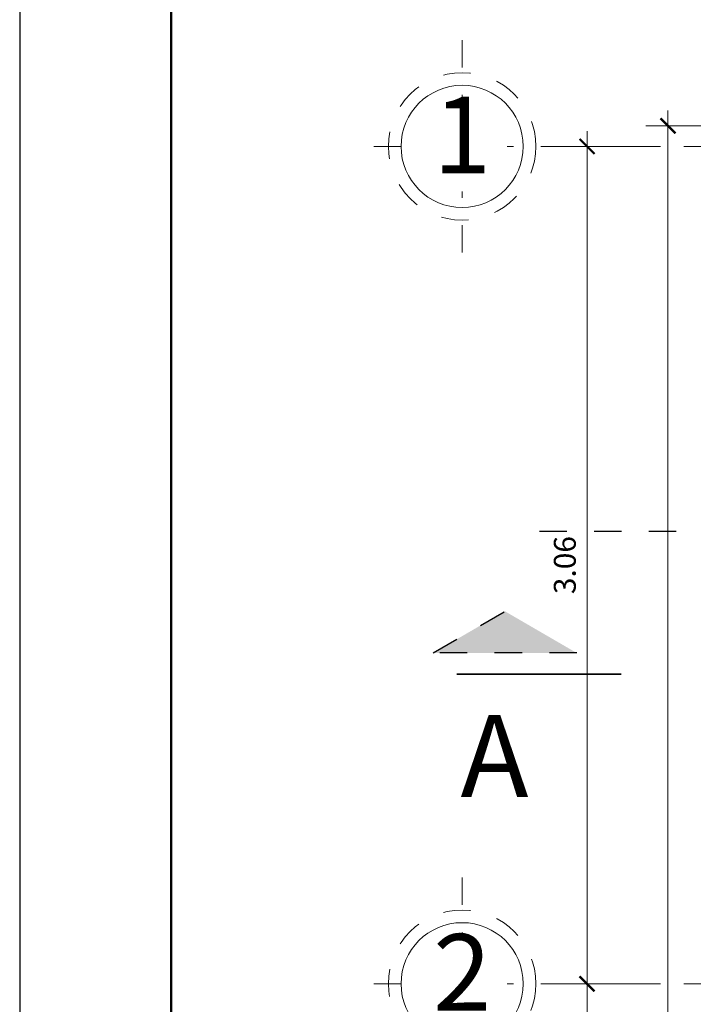
# Model space of a CAD drawing. Units: metres. Extents: x 2201.2 to 2247.8, y 1408.5 to 1441.5.
# Drawn here: x 2201.2 to 2203.7, y 1436 to 1439.6 of the extents above; entities that cross this region are included whole.
import ezdxf

# ---------------------------------------------------------------- set-up
doc = ezdxf.new("R2010")
doc.units = ezdxf.units.M
doc.header["$LTSCALE"] = 0.2
doc.linetypes.add('DASHDOT', pattern=[1, 0.5, -0.25, 0, -0.25])
for name, color, linetype, lineweight in [('CORTE', 6, 'DASHDOT', 25), ('COTAS', 4, 'Continuous', 18), ('M ARCO', 6, 'Continuous', 50)]:
    doc.layers.add(name, color=color, linetype=linetype, lineweight=lineweight)
doc.styles.add('esc50', font='ARIALN.TTF', dxfattribs={"height": 0.08})
doc.styles.add('gama_50_s', font='arial.ttf', dxfattribs={"height": 0.14})
doc.styles.add('TJ Eléctricas', font='swissel.ttf')
doc.dimstyles.new('KAREN', dxfattribs={"dimscale": 0.1, "dimtxt": 0.08, "dimasz": 0.55, "dimexe": 0.8025, "dimexo": 0.75, "dimgap": 0.3, "dimtad": 3, "dimzin": 4, "dimdsep": 46, "dimtxsty": 'esc50', "dimblk": 'ARCHTICK', "dimcen": 0.025, "dimdle": 0.56, "dimclrd": 8, "dimclre": 8, "dimclrt": 3, "dimadec": 0, "dimazin": 0, "dimtfac": 1, "dimtix": 1, "dimtmove": 0, "dimatfit": 3, "dimldrblk": 'ARCHTICK', "dimfxl": 0.8025, "dimlwd": 0, "dimlwe": 0, "dimarcsym": 0})

# ---------------------------------------------------------------- blocks, each defined once
blk = doc.blocks.new('_ArchTick')
at = {"color": 0, "linetype": 'ByBlock', "const_width": 0.15}
blk.add_lwpolyline([(-0.5, -0.5), (0.5, 0.5)], dxfattribs=at)
blk = doc.blocks.new('*D127')
at = {"color": 8, "lineweight": 0, "transparency": 16777216}
for p, q in [((2203.5664, 1432.0568), (2203.5664, 1439.2688)), ((2203.95, 1439.2128), (2203.4861, 1439.2128)), ((2203.95, 1432.1128), (2203.4861, 1432.1128))]:
    blk.add_line(p, q, dxfattribs=at)
at = {"layer": 'Defpoints', "color": 0, "transparency": 16777216}
for p in [(2203.5664, 1439.2128), (2204.025, 1439.2128), (2204.025, 1432.1128)]:
    blk.add_point(p, dxfattribs=at)
at = {"color": 8, "lineweight": 0, "transparency": 16777216, "xscale": 0.05500000000000001, "yscale": 0.05500000000000001, "zscale": 0.05500000000000001}
for p, rotation in [((2203.5664, 1439.2128), 90), ((2203.5664, 1432.1128), 270)]:
    blk.add_blockref('_ArchTick', p, dxfattribs=dict(at, rotation=rotation))
at = {"color": 3, "transparency": 16777216, "insert": (2203.4956, 1435.6628), "char_height": 0.08, "attachment_point": 5, "rotation": 90, "style": 'esc50'}
blk.add_mtext('7.10', dxfattribs=at)
blk = doc.blocks.new('*D184')
at = {"color": 8, "lineweight": 0, "transparency": 16777216}
for p, q in [((2203.2706, 1432.1318), (2203.2706, 1436.1338)), ((2203.5387, 1436.0778), (2203.1903, 1436.0778)), ((2203.5387, 1432.1878), (2203.1903, 1432.1878))]:
    blk.add_line(p, q, dxfattribs=at)
at = {"layer": 'Defpoints', "color": 0, "transparency": 16777216}
for p in [(2203.2706, 1436.0778), (2203.6137, 1436.0778), (2203.6137, 1432.1878)]:
    blk.add_point(p, dxfattribs=at)
at = {"color": 8, "lineweight": 0, "transparency": 16777216, "xscale": 0.05500000000000001, "yscale": 0.05500000000000001, "zscale": 0.05500000000000001}
for p, rotation in [((2203.2706, 1436.0778), 90), ((2203.2706, 1432.1878), 270)]:
    blk.add_blockref('_ArchTick', p, dxfattribs=dict(at, rotation=rotation))
at = {"color": 3, "transparency": 16777216, "insert": (2203.1998, 1434.1328), "char_height": 0.08, "attachment_point": 5, "rotation": 90, "style": 'esc50'}
blk.add_mtext('3.89', dxfattribs=at)
blk = doc.blocks.new('*D185')
at = {"color": 8, "lineweight": 0, "transparency": 16777216}
for p, q in [((2203.2706, 1436.0218), (2203.2706, 1439.1938)), ((2203.5387, 1439.1378), (2203.1903, 1439.1378)), ((2203.5387, 1436.0778), (2203.1903, 1436.0778))]:
    blk.add_line(p, q, dxfattribs=at)
at = {"layer": 'Defpoints', "color": 0, "transparency": 16777216}
for p in [(2203.2706, 1439.1378), (2203.6137, 1439.1378), (2203.6137, 1436.0778)]:
    blk.add_point(p, dxfattribs=at)
at = {"color": 8, "lineweight": 0, "transparency": 16777216, "xscale": 0.05500000000000001, "yscale": 0.05500000000000001, "zscale": 0.05500000000000001}
for p, rotation in [((2203.2706, 1439.1378), 90), ((2203.2706, 1436.0778), 270)]:
    blk.add_blockref('_ArchTick', p, dxfattribs=dict(at, rotation=rotation))
at = {"color": 3, "transparency": 16777216, "insert": (2203.1998, 1437.6078), "char_height": 0.08, "attachment_point": 5, "rotation": 90, "style": 'esc50'}
blk.add_mtext('3.06', dxfattribs=at)

msp = doc.modelspace()

# ---------------------------------------------------------------- hatches: boundary and pattern name
at = {"layer": 'CORTE', "ltscale": 0.01}
msp.add_hatch(color=256, dxfattribs=at).paths.add_polyline_path([(2202.9705, 1437.439), (2203.2329, 1437.2867), (2202.7081, 1437.2867)])

# ---------------------------------------------------------------- linework, layer by layer
at = {"color": 252, "linetype": 'DASHDOT', "lineweight": 15, "ltscale": 4}
for p, q in [((2204.025, 1439.1378), (2203.2023, 1439.1378)), ((2204.025, 1436.0778), (2203.2023, 1436.0778))]:
    msp.add_line(p, q, dxfattribs=at)
msp.add_lwpolyline([(2247.8018, 1408.5391), (2247.8018, 1441.4563), (2201.1968, 1441.4563), (2201.1968, 1408.5391)], close=True)
at = {"layer": 'CORTE', "ltscale": 0.5}
msp.add_line((2204.797, 1437.7311), (2203.0127, 1437.7311), dxfattribs=at)
at = {"layer": 'CORTE', "ltscale": 0.01}
for p, q in [((2202.7081, 1437.2867), (2202.9705, 1437.439)), ((2203.2329, 1437.2867), (2202.7081, 1437.2867))]:
    msp.add_line(p, q, dxfattribs=at)
at = {"layer": 'CORTE', "lineweight": 35, "ltscale": 6}
msp.add_line((2209.8952, 1437.2088), (2202.6994, 1437.2088), dxfattribs=at)
at = {"layer": 'COTAS', "linetype": 'DASHDOT', "lineweight": 0}
for p, q in [((2202.8141, 1439.526), (2202.8141, 1439.3026)), ((2202.5908, 1439.1378), (2202.426, 1439.1378)), ((2203.2023, 1439.1378), (2202.9781, 1439.1378)), ((2202.8141, 1438.7496), (2202.8141, 1438.973)), ((2202.8141, 1436.466), (2202.8141, 1436.2426)), ((2202.5908, 1436.0778), (2202.426, 1436.0778)), ((2203.2023, 1436.0778), (2202.9781, 1436.0778))]:
    msp.add_line(p, q, dxfattribs=at)
at = {"layer": 'COTAS', "linetype": 'DASHDOT', "lineweight": 0, "ltscale": 0.4}
for centre in [(2202.8141, 1439.1378), (2202.8141, 1436.0778)]:
    msp.add_circle(centre, 0.2694, dxfattribs=at)
at = {"layer": 'COTAS', "lineweight": 0}
for centre in [(2202.8141, 1439.1378), (2202.8141, 1436.0778)]:
    msp.add_circle(centre, 0.2233, dxfattribs=at)
at = {"layer": 'M ARCO', "color": 10}
msp.add_lwpolyline([(2247.2477, 1409.0933), (2247.2477, 1440.9022), (2201.751, 1440.9022), (2201.751, 1409.0933)], close=True, dxfattribs=at)

# ---------------------------------------------------------------- texts
at = {"layer": 'CORTE', "ltscale": 0.01, "insert": (2202.808, 1436.7602), "char_height": 0.3, "width": 0.424067, "attachment_point": 7, "style": 'TJ Eléctricas'}
msp.add_mtext('{\\fSwis721 Ex BT|b0|i0|c0|p34;A}', dxfattribs=at)
at = {"layer": 'COTAS', "linetype": 'Continuous', "char_height": 0.28, "attachment_point": 5, "style": 'gama_50_s'}
for s, insert in [('1', (2202.8143, 1439.143)), ('2', (2202.8143, 1436.083))]:
    msp.add_mtext(s, dxfattribs=dict(at, insert=insert))

# ---------------------------------------------------------------- dimensions: what is measured, and where the dimension line sits
for base, p1, p2, picture, middle in [((2203.5664, 1439.2128), (2204.025, 1432.1128), (2204.025, 1439.2128), '*D127', (2203.4956, 1435.6628)), ((2203.2706, 1436.0778), (2203.6137, 1432.1878), (2203.6137, 1436.0778), '*D184', (2203.1998, 1434.1328))]:
    dim = msp.add_linear_dim(base=base, p1=p1, p2=p2, angle=90, dimstyle='KAREN')
    dim.commit()
    dim.dimension.update_dxf_attribs({"geometry": picture, "text_midpoint": middle})
dim = msp.add_linear_dim(base=(2203.2706, 1439.1378), p1=(2203.6137, 1436.0778), p2=(2203.6137, 1439.1378), angle=90, dimstyle='KAREN', override={"dimtmove": 1})
dim.commit()
dim.dimension.update_dxf_attribs({"geometry": '*D185', "text_midpoint": (2203.1998, 1437.6078)})

doc.saveas('drawing.dxf')
